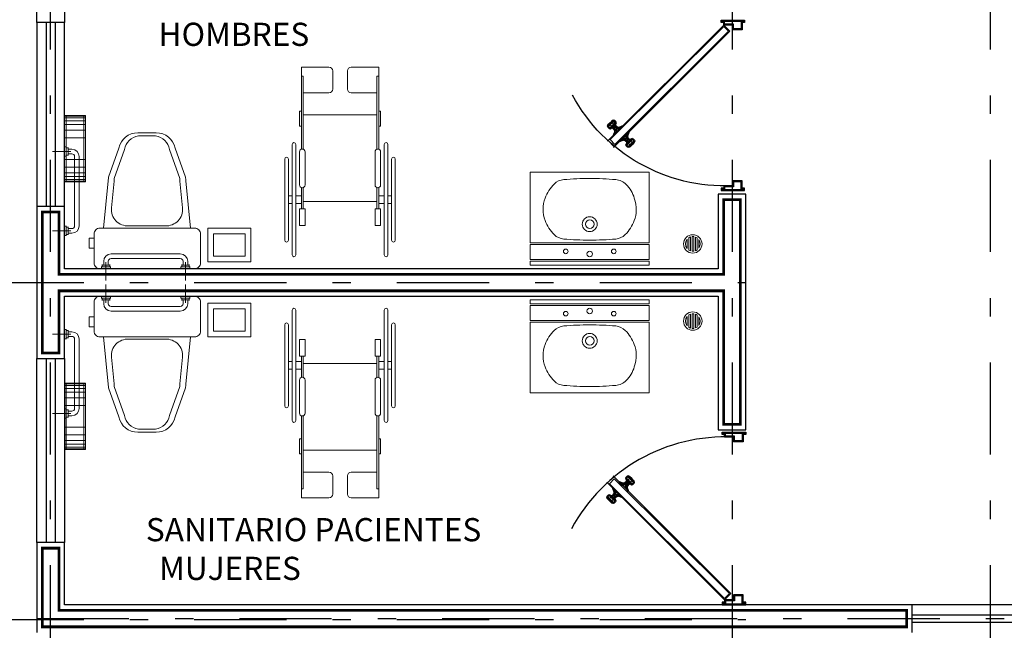
# Model space of a CAD drawing. Extents: x -71 to 222, y -457 to 82.
# Drawn here: x -23 to -18, y 56 to 59 of the extents above; entities that cross this region are included whole.
import ezdxf

# ---------------------------------------------------------------- set-up
doc = ezdxf.new("R2010")
doc.units = 0
doc.header["$MEASUREMENT"] = 0
doc.linetypes.add('DASHDOT', pattern=[1, 0.5, -0.25, 0, -0.25])
doc.linetypes.add('xref-N2-base-ejes$0$CENTER2', pattern=[1.125, 0.75, -0.125, 0.125, -0.125])
doc.layers.get('0').update_dxf_attribs({"linetype": 'CONTINUOUS'})
for name, color, linetype, lineweight in [('contorno', 3, 'CONTINUOUS', 9), ('MOB', 251, 'CONTINUOUS', 18), ('MOB-FIJO', 252, 'CONTINUOUS', 18)]:
    doc.layers.add(name, color=color, linetype=linetype, lineweight=lineweight)
for name, color, linetype in [('EJES', 30, 'CONTINUOUS'), ('MUROS', 7, 'CONTINUOUS'), ('MUROS BAJOS', 8, 'CONTINUOUS'), ('PUERTAS', 7, 'CONTINUOUS'), ('VENTANAS', 151, 'CONTINUOUS')]:
    doc.layers.add(name, color=color, linetype=linetype)
doc.styles.add('SANSSERIF', font='sas_____.pfb')

# ---------------------------------------------------------------- blocks, each defined once
blk = doc.blocks.new('Coladera planta')
for points in [[(-0.0323, -0.0236), (-0.0323, 0.0236, 0.326157)], [(-0.0233, -0.0325, 0.064149), (-0.0143, -0.0374), (-0.0143, 0.0374, 0.064149), (-0.0233, 0.0325)], [(-0.0053, -0.0396, 0.056441), (0.0037, -0.0398), (0.0037, 0.0398, 0.056441), (-0.0053, 0.0396)], [(0.0217, -0.0336, -0.062655), (0.0127, -0.0379), (0.0127, 0.0379, -0.062655), (0.0217, 0.0336)], [(0.0307, -0.0257), (0.0307, 0.0257, -0.362863)]]:
    blk.add_lwpolyline(points, format="xyb", close=True)
blk.add_circle((0, 0), 0.05)
blk = doc.blocks.new('WC planta 002')
at = {"lineweight": 9}
blk.add_lwpolyline([(-0.245, 0), (0.245, 0, -0.414214), (0.275, -0.03), (0.275, -0.18, -0.414214), (0.245, -0.21), (-0.245, -0.21, -0.414214), (-0.275, -0.18), (-0.275, -0.03, -0.414214)], format="xyb", close=True, dxfattribs=at)
blk.add_lwpolyline([(-0.2759, -0.1583), (-0.301, -0.1583), (-0.301, -0.1065), (-0.2759, -0.1065)], dxfattribs=at)
for points in [[(-0.2254, -0.21), (-0.2018, -0.4545, 0.04837), (-0.1997, -0.4737), (-0.1467, -0.6235, 0.354705), (-0.0488, -0.7029), (-0.0014, -0.7029)], [(0.001, -0.6875), (-0.046, -0.6875, -0.318482), (-0.1175, -0.6165), (-0.1705, -0.4665, -0.048806), (-0.1718, -0.4529), (-0.1852, -0.3145, -0.455846), (-0.0958, -0.2214), (-0.0014, -0.2214)], [(-0.0038, -0.6875), (0.0432, -0.6875, 0.318482), (0.1147, -0.6165), (0.1677, -0.4665, 0.048806), (0.169, -0.4529), (0.1824, -0.3145, 0.455846), (0.0931, -0.2214), (-0.0014, -0.2214)], [(0.2227, -0.21), (0.199, -0.4545, -0.04837), (0.1969, -0.4737), (0.1439, -0.6235, -0.354705), (0.0461, -0.7029), (-0.0014, -0.7029)]]:
    blk.add_lwpolyline(points, format="xyb", dxfattribs=at)
blk = doc.blocks.new('xref-N1-base-ejes$0$DESPSANIT-PL')
at = {"color": 8}
for p, q in [((-0.115, 0.1229), (0, 0.1229)), ((-0.115, 0.116), (0, 0.116)), ((-0.115, 0.1052), (0, 0.1052)), ((-0.115, 0.0907), (0, 0.0907)), ((-0.115, 0.0702), (0, 0.0702)), ((-0.115, 0.0409), (0, 0.0409)), ((-0.115, -0.0409), (0, -0.0409)), ((-0.115, -0.0702), (0, -0.0702)), ((-0.115, -0.0907), (0, -0.0907)), ((-0.115, -0.1052), (0, -0.1052)), ((-0.115, -0.116), (0, -0.116)), ((-0.115, -0.1229), (0, -0.1229))]:
    blk.add_line(p, q, dxfattribs=at)
for p, q in [((-0.105, 0.125), (-0.105, -0.125)), ((-0.01, 0.125), (-0.01, -0.125))]:
    blk.add_line(p, q)
blk.add_lwpolyline([(0, 0.125), (-0.115, 0.125), (-0.115, -0.125), (0, -0.125)], close=True)
blk = doc.blocks.new('xref-N2-base-ejes$0$barra_lado')
at = {"color": 8, "linetype": 'xref-N2-base-ejes$0$CENTER2', "ltscale": 0.1}
for p, q in [((0.0646, 0.4308), (-0.1146, 0.4308)), ((0.0646, 0), (-0.1146, 0))]:
    blk.add_line(p, q, dxfattribs=at)
at = {"ltscale": 0.1}
for p, q in [((-0.04, 0.4433), (-0.02, 0.4433)), ((-0.0227, 0.4508), (-0.0086, 0.4508)), ((-0.02, 0.4092), (-0.02, 0.4523)), ((-0.0108, 0.4558), (0.0007, 0.4558)), ((-0.01, 0.4051), (-0.01, 0.4567)), ((0, 0.4047), (0, 0.4566)), ((-0.08, 0.4033), (-0.08, 0.0275)), ((-0.055, 0.0275), (-0.055, 0.4033)), ((-0.04, 0.4183), (-0.02, 0.4183)), ((-0.0219, 0.4108), (-0.0086, 0.4108)), ((-0.0105, 0.4058), (0.0009, 0.4058)), ((-0.04, 0.0125), (-0.02, 0.0125)), ((-0.0219, 0.02), (-0.0086, 0.02)), ((-0.02, 0.0216), (-0.02, -0.0216)), ((-0.0105, 0.025), (0.0009, 0.025)), ((-0.01, 0.0256), (-0.01, -0.026)), ((0, 0.026), (0, -0.0258)), ((-0.04, -0.0125), (-0.02, -0.0125)), ((-0.0227, -0.02), (-0.0086, -0.02)), ((-0.0108, -0.025), (0.0007, -0.025))]:
    blk.add_line(p, q, dxfattribs=at)
for centre, radius, start, end in [((-0.04, 0.4033), 0.04, 90, 180), ((-0.04, 0.4033), 0.015, 90, 180), ((-0.04, 0.0275), 0.04, 180, 270), ((-0.04, 0.0275), 0.015, 180, 270)]:
    blk.add_arc(centre, radius, start, end, dxfattribs=at)
blk = doc.blocks.new('38100051')
for p, q in [((-0.01, 0.28), (-0.01, 0.26)), ((0.03, 0.28), (0.03, 0.26)), ((-0.01, 0.24), (-0.01, 0.21)), ((0.03, 0.24), (0.03, 0.21)), ((-0.04, 0.21), (0.0759, 0.21)), ((-0.04, 0.2), (0.0759, 0.2)), ((0, 0.2), (0, -0.2)), ((0.47, 0.2), (0.47, -0.2)), ((-0.04, -0.2), (0.0759, -0.2)), ((-0.04, -0.21), (0.0759, -0.21)), ((-0.01, -0.24), (-0.01, -0.21)), ((0.03, -0.24), (0.03, -0.21)), ((-0.01, -0.28), (-0.01, -0.26)), ((0.03, -0.28), (0.03, -0.26))]:
    blk.add_line(p, q)
for points in [[(0.23, 0.28, 1), (0.23, 0.3), (-0.21, 0.3, 1), (-0.21, 0.28)], [(-0.29, 0.24, -1), (-0.29, 0.26), (0.31, 0.26, -1), (0.31, 0.24)], [(0.09, 0.22, 1), (0.09, 0.19), (0.27, 0.19, 1), (0.27, 0.22)], [(0.09, -0.22, -1), (0.09, -0.19), (0.27, -0.19, -1), (0.27, -0.22)], [(0.31, -0.26, 1), (0.31, -0.24), (-0.29, -0.24, 1), (-0.29, -0.26)], [(0.23, -0.28, -1), (0.23, -0.3), (-0.21, -0.3, -1), (-0.21, -0.28)]]:
    blk.add_lwpolyline(points, format="xyb", close=True)
for points in [[(-0.04, 0.22), (-0.04, 0.19), (-0.13, 0.19), (-0.13, 0.22)], [(-0.04, -0.22), (-0.04, -0.19), (-0.13, -0.19), (-0.13, -0.22)]]:
    blk.add_lwpolyline(points, close=True)
for points in [[(0.41, 0.21), (0.41, 0.22), (0.49, 0.22), (0.49, 0.21)], [(0.68, 0.21), (0.68, 0.2), (0.2841, 0.2)], [(0.68, -0.21), (0.68, -0.2), (0.2841, -0.2)], [(0.41, -0.21), (0.41, -0.22), (0.49, -0.22), (0.49, -0.21)]]:
    blk.add_lwpolyline(points)
for points in [[(0.2841, 0.21), (0.73, 0.21), (0.73, 0.06, -0.414214), (0.71, 0.04), (0.61, 0.04, -0.414214), (0.59, 0.06), (0.59, 0.2)], [(0.2841, -0.21), (0.73, -0.21), (0.73, -0.06, 0.414214), (0.71, -0.04), (0.61, -0.04, 0.414214), (0.59, -0.06), (0.59, -0.2)]]:
    blk.add_lwpolyline(points, format="xyb")
blk = doc.blocks.new('Lavabo planta 014')
for p, q in [((-32, 0), (32, 0)), ((-32, -2), (-32, 0)), ((32, 0), (32, -2)), ((32, -2), (-32, -2)), ((-32, -3), (32, -3)), ((-32, -11), (-32, -3)), ((32, -3), (32, -11)), ((32, -11), (-32, -11)), ((-32, -12), (32, -12)), ((-32, -50), (-32, -12)), ((32, -12), (32, -50)), ((-32, -50), (32, -50))]:
    blk.add_line(p, q)
blk.add_lwpolyline([(14, -46, 0.176327), (19.6, -43.39, 0.12461), (24, -36, 0.072505), (24.97, -29.35, 0.089934), (24, -24, 0.107063), (19.09, -16.37, 0.176327), (14, -14, 0.02182), (0, -13.39, 0.02182), (-14, -14, 0.176327), (-19.09, -16.37, 0.107063), (-24, -24, 0.089934), (-25.09, -30, 0.089934), (-24, -36, 0.107063), (-19.09, -43.63, 0.176327), (-14, -46, 0.02182), (0, -46.61, 0.02182), (14, -46)], format="xyb")
for centre, radius in [((0, -5.94), 1.5), ((-12.94, -7.36), 1.25), ((12.94, -7.36), 1.25), ((0, -22), 4), ((0, -22), 2.3)]:
    blk.add_circle(centre, radius)
blk = doc.blocks.new('mi')
at = {"layer": 'PUERTAS'}
for p, q in [((0.0574, -0.0062), (0.0864, 0.0227)), ((0.0864, 0.0227), (0.6318, -0.5228)), ((0.6032, -0.5519), (0.0574, -0.0062)), ((0.5999, -0.5488), (0.6286, -0.5196))]:
    blk.add_line(p, q, dxfattribs=at)
for points in [[(0.0864, 0.0227), (0.0864, 0.0341), (0.0977, 0.0341), (0.0977, 0.0455), (-0.0114, 0.0455), (-0.0114, 0.0341), (0, 0.0341), (0, 0), (0.0455, 0), (0.0455, 0.0227)], [(0.0818, 0.0273), (0.0818, 0.0386), (0.0932, 0.0386), (0.0932, 0.0409), (-0.0068, 0.0409), (-0.0068, 0.0386), (0.0045, 0.0386), (0.0045, 0.0045), (0.0409, 0.0045), (0.0409, 0.0273)], [(0.0639, -0.0062), (0.0864, 0.0163), (0.6199, -0.5155), (0.5976, -0.5382)], [(0.0864, -0.7318), (0.0864, -0.7432), (0.0977, -0.7432), (0.0977, -0.7545), (-0.0114, -0.7545), (-0.0114, -0.7432), (0, -0.7432), (0, -0.7091), (0.0455, -0.7091), (0.0455, -0.7318)], [(0.0818, -0.7364), (0.0818, -0.7477), (0.0932, -0.7477), (0.0932, -0.75), (-0.0068, -0.75), (-0.0068, -0.7477), (0.0045, -0.7477), (0.0045, -0.7136), (0.0409, -0.7136), (0.0409, -0.7364)]]:
    blk.add_lwpolyline(points, close=True, dxfattribs=at)
blk.add_arc((0.082, 0.0787), 0.8113, 267.4154, 331.6162, dxfattribs=at)
for points in [[(0.5668, -0.4556, -0.017), (0.5658, -0.4567, -0.017), (0.5619, -0.4528), (0.5629, -0.4517)], [(0.5629, -0.4517), (0.5619, -0.4528), (0.5658, -0.4567, 0.017), (0.5668, -0.4556, 0.017)], [(0.5811, -0.4596, -0.0076), (0.5668, -0.4556, -0.017), (0.5629, -0.4517), (0.5793, -0.4578)], [(0.5668, -0.4556, 0.017), (0.5658, -0.4567, 0.017), (0.576, -0.4669, 0.0275), (0.577, -0.4659, 0.0275)], [(0.577, -0.4659, -0.0275), (0.576, -0.4669, -0.0275), (0.5658, -0.4567, -0.017), (0.5668, -0.4556, -0.017)], [(0.5856, -0.4642, -0.0124), (0.577, -0.4659, -0.0275), (0.5668, -0.4556, -0.017), (0.5811, -0.4596, -0.0076)], [(0.591, -0.4529, -0.0059), (0.5848, -0.4591, -0.0059), (0.5834, -0.4578), (0.5896, -0.4516)], [(0.5945, -0.4565, -0.0096), (0.5883, -0.4627, -0.0096), (0.5848, -0.4591, -0.0059), (0.591, -0.4529, -0.0059)], [(0.5906, -0.4526), (0.5896, -0.4516), (0.591, -0.4529, 0.0059), (0.5918, -0.4538, 0.0051)], [(0.5918, -0.4538, -0.0051), (0.591, -0.4529, -0.0059), (0.5896, -0.4516), (0.5906, -0.4526)], [(0.5927, -0.4505), (0.5906, -0.4526), (0.5918, -0.4538, 0.0051), (0.5939, -0.4517, 0.0051)], [(0.5939, -0.4517, -0.0051), (0.5918, -0.4538, -0.0051), (0.5906, -0.4526), (0.5927, -0.4505)], [(0.5949, -0.4342, -0.0136), (0.5935, -0.4389, -0.0119), (0.5907, -0.4362), (0.5918, -0.431)], [(0.5935, -0.4389, -0.0119), (0.5963, -0.4459, -0.0068), (0.5948, -0.4444), (0.5907, -0.4362)], [(0.5907, -0.4362), (0.5948, -0.4444), (0.5963, -0.4459, 0.0068), (0.5935, -0.4389, 0.0119)], [(0.5949, -0.4568, -0.0082), (0.5945, -0.4565, -0.0096), (0.591, -0.4529, -0.0059), (0.5918, -0.4538, -0.0051)], [(0.5918, -0.4538, 0.0051), (0.591, -0.4529, 0.0059), (0.5945, -0.4565, 0.0096), (0.5949, -0.4568, 0.0082)], [(0.6011, -0.428, -0.0136), (0.5949, -0.4342, -0.0136), (0.5918, -0.431), (0.598, -0.4248)], [(0.5969, -0.4548, -0.0082), (0.5949, -0.4568, -0.0082), (0.5918, -0.4538, -0.0051), (0.5939, -0.4517, -0.0051)], [(0.5939, -0.4517, 0.0051), (0.5918, -0.4538, 0.0051), (0.5949, -0.4568, 0.0082), (0.5969, -0.4548, 0.0082)], [(0.5948, -0.4444), (0.5927, -0.4505), (0.5939, -0.4517, 0.0051), (0.5963, -0.4459, 0.0068)], [(0.5963, -0.4459, -0.0068), (0.5939, -0.4517, -0.0051), (0.5927, -0.4505), (0.5948, -0.4444)], [(0.6031, -0.4423, -0.022), (0.6006, -0.446, -0.0192), (0.5935, -0.4389, -0.0119), (0.5949, -0.4342, -0.0136)], [(0.6006, -0.446, -0.0192), (0.6004, -0.45, -0.011), (0.5963, -0.4459, -0.0068), (0.5935, -0.4389, -0.0119)], [(0.5935, -0.4389, 0.0119), (0.5963, -0.4459, 0.0068), (0.6004, -0.45, 0.011), (0.6006, -0.446, 0.0192)], [(0.6004, -0.45, -0.011), (0.5969, -0.4548, -0.0082), (0.5939, -0.4517, -0.0051), (0.5963, -0.4459, -0.0068)], [(0.5963, -0.4459, 0.0068), (0.5939, -0.4517, 0.0051), (0.5969, -0.4548, 0.0082), (0.6004, -0.45, 0.011)], [(0.6093, -0.4361, -0.022), (0.6031, -0.4423, -0.022), (0.5949, -0.4342, -0.0136), (0.6011, -0.428, -0.0136)], [(0.6011, -0.428, 0.0136), (0.5949, -0.4342, 0.0136), (0.6031, -0.4423, 0.022), (0.6093, -0.4361, 0.022)], [(0.6007, -0.4586, -0.0082), (0.5986, -0.4606, -0.0082), (0.5949, -0.4568, -0.0082), (0.5969, -0.4548, -0.0082)], [(0.5969, -0.4548, 0.0082), (0.5949, -0.4568, 0.0082), (0.5986, -0.4606, 0.0082), (0.6007, -0.4586, 0.0082)], [(0.6055, -0.4551, -0.011), (0.6007, -0.4586, -0.0082), (0.5969, -0.4548, -0.0082), (0.6004, -0.45, -0.011)], [(0.6004, -0.45, 0.011), (0.5969, -0.4548, 0.0082), (0.6007, -0.4586, 0.0082), (0.6055, -0.4551, 0.011)], [(0.6059, -0.4265, -0.0119), (0.6011, -0.428, -0.0136), (0.598, -0.4248), (0.6031, -0.4238)], [(0.6094, -0.4549, -0.0192), (0.6055, -0.4551, -0.011), (0.6004, -0.45, -0.011), (0.6006, -0.446, -0.0192)], [(0.6132, -0.4524, -0.022), (0.6094, -0.4549, -0.0192), (0.6006, -0.446, -0.0192), (0.6031, -0.4423, -0.022)], [(0.6096, -0.4591, -0.0068), (0.6038, -0.4616, -0.0051), (0.6007, -0.4586, -0.0082), (0.6055, -0.4551, -0.011)], [(0.613, -0.4337, -0.0192), (0.6093, -0.4361, -0.022), (0.6011, -0.428, -0.0136), (0.6059, -0.4265, -0.0119)], [(0.6059, -0.4265, 0.0119), (0.6011, -0.428, 0.0136), (0.6093, -0.4361, 0.022), (0.613, -0.4337, 0.0192)], [(0.6112, -0.4277, -0.0085), (0.6059, -0.4265, -0.0119), (0.6031, -0.4238), (0.6093, -0.4258)], [(0.6194, -0.4462, -0.022), (0.6132, -0.4524, -0.022), (0.6031, -0.4423, -0.022), (0.6093, -0.4361, -0.022)], [(0.6093, -0.4361, 0.022), (0.6031, -0.4423, 0.022), (0.6132, -0.4524, 0.022), (0.6194, -0.4462, 0.022)], [(0.6166, -0.462, -0.0119), (0.6096, -0.4591, -0.0068), (0.6055, -0.4551, -0.011), (0.6094, -0.4549, -0.0192)], [(0.6163, -0.4328, -0.0137), (0.613, -0.4337, -0.0192), (0.6059, -0.4265, -0.0119), (0.6112, -0.4277, -0.0085)], [(0.6218, -0.4425, -0.0192), (0.6194, -0.4462, -0.022), (0.6093, -0.4361, -0.022), (0.613, -0.4337, -0.0192)], [(0.6275, -0.4544, -0.0136), (0.6213, -0.4606, -0.0136), (0.6132, -0.4524, -0.022), (0.6194, -0.4462, -0.022)], [(0.6195, -0.436), (0.6226, -0.4392, -0.0137), (0.6163, -0.4328, -0.0137), (0.6195, -0.436)], [(0.629, -0.4496, -0.0119), (0.6275, -0.4544, -0.0136), (0.6194, -0.4462, -0.022), (0.6218, -0.4425, -0.0192)], [(0.6195, -0.436), (0.6277, -0.4443, -0.0085), (0.6226, -0.4392, -0.0137), (0.6195, -0.436)], [(0.6195, -0.436), (0.6297, -0.4462), (0.6277, -0.4443, -0.0085), (0.6195, -0.436)], [(0.6195, -0.436), (0.6226, -0.4392, 0.0137), (0.6277, -0.4443, 0.0085), (0.6195, -0.436)], [(0.6306, -0.4575), (0.6244, -0.4637), (0.6213, -0.4606, -0.0136), (0.6275, -0.4544, -0.0136)], [(0.6277, -0.4443, -0.0085), (0.629, -0.4496, -0.0119), (0.6218, -0.4425, -0.0192), (0.6226, -0.4392, -0.0137)], [(0.6226, -0.4392, 0.0137), (0.6218, -0.4425, 0.0192), (0.629, -0.4496, 0.0119), (0.6277, -0.4443, 0.0085)], [(0.6317, -0.4524), (0.6306, -0.4575), (0.6275, -0.4544, -0.0136), (0.629, -0.4496, -0.0119)], [(0.6297, -0.4462), (0.6317, -0.4524), (0.629, -0.4496, -0.0119), (0.6277, -0.4443, -0.0085)], [(0.6277, -0.4443, 0.0085), (0.629, -0.4496, 0.0119), (0.6317, -0.4524), (0.6297, -0.4462)], [(0.5319, -0.4827, 1.6194), (0.5329, -0.4817, 1.6194), (0.5368, -0.4856, 1.6364), (0.5358, -0.4866, 1.6364)], [(0.5358, -0.4866, 1.6024), (0.5368, -0.4856, 1.6024), (0.5329, -0.4817, 1.6194), (0.5319, -0.4827, 1.6194)], [(0.5397, -0.5009, 1.6118), (0.5358, -0.4866, 1.6024), (0.5319, -0.4827, 1.6194), (0.538, -0.4991, 1.6194)], [(0.546, -0.4968, 1.592), (0.547, -0.4958, 1.592), (0.5368, -0.4856, 1.6024), (0.5358, -0.4866, 1.6024)], [(0.5358, -0.4866, 1.6364), (0.5368, -0.4856, 1.6364), (0.547, -0.4958, 1.6469), (0.546, -0.4968, 1.6469)], [(0.5443, -0.5055, 1.6071), (0.546, -0.4968, 1.592), (0.5358, -0.4866, 1.6024), (0.5397, -0.5009, 1.6118)], [(0.5385, -0.5038, 1.6126), (0.5397, -0.5009, 1.6118), (0.538, -0.4991, 1.6194), (0.5369, -0.5022, 1.6194)], [(0.5369, -0.5022, 1.6194), (0.538, -0.4991, 1.6194), (0.5397, -0.5009, 1.627), (0.5385, -0.5038, 1.6262)], [(0.5385, -0.5038, 1.6262), (0.5397, -0.5009, 1.627), (0.5443, -0.5055, 1.6318), (0.5426, -0.5079, 1.6304)], [(0.5426, -0.5079, 1.6084), (0.5443, -0.5055, 1.6071), (0.5397, -0.5009, 1.6118), (0.5385, -0.5038, 1.6126)], [(0.55, -0.5112, 1.6071), (0.5586, -0.5095, 1.592), (0.546, -0.4968, 1.592), (0.5443, -0.5055, 1.6071)], [(0.5586, -0.5095, 1.592), (0.5597, -0.5084, 1.592), (0.547, -0.4958, 1.592), (0.546, -0.4968, 1.592)], [(0.546, -0.4968, 1.6469), (0.547, -0.4958, 1.6469), (0.5597, -0.5084, 1.6469), (0.5586, -0.5095, 1.6469)], [(0.5896, -0.4785, -0.0275), (0.5886, -0.4795, -0.0275), (0.576, -0.4669, -0.0275), (0.577, -0.4659, -0.0275)], [(0.577, -0.4659, 0.0275), (0.576, -0.4669, 0.0275), (0.5886, -0.4795, 0.0275), (0.5896, -0.4785, 0.0275)], [(0.5913, -0.4698, -0.0124), (0.5896, -0.4785, -0.0275), (0.577, -0.4659, -0.0275), (0.5856, -0.4642, -0.0124)], [(0.5824, -0.4568), (0.5793, -0.4578), (0.5811, -0.4596, 0.0076), (0.5839, -0.4583, 0.0068)], [(0.5839, -0.4583, -0.0068), (0.5811, -0.4596, -0.0076), (0.5793, -0.4578), (0.5824, -0.4568)], [(0.588, -0.4624, -0.011), (0.5856, -0.4642, -0.0124), (0.5811, -0.4596, -0.0076), (0.5839, -0.4583, -0.0068)], [(0.5839, -0.4583, 0.0068), (0.5811, -0.4596, 0.0076), (0.5856, -0.4642, 0.0124), (0.588, -0.4624, 0.011)], [(0.5834, -0.4578), (0.5824, -0.4568), (0.5839, -0.4583, 0.0068), (0.5848, -0.4591, 0.0059)], [(0.5848, -0.4591, -0.0059), (0.5839, -0.4583, -0.0068), (0.5824, -0.4568), (0.5834, -0.4578)], [(0.5883, -0.4627, -0.0096), (0.588, -0.4624, -0.011), (0.5839, -0.4583, -0.0068), (0.5848, -0.4591, -0.0059)], [(0.5848, -0.4591, 0.0059), (0.5839, -0.4583, 0.0068), (0.588, -0.4624, 0.011), (0.5883, -0.4627, 0.0096)], [(0.5931, -0.4674, -0.011), (0.5913, -0.4698, -0.0124), (0.5856, -0.4642, -0.0124), (0.588, -0.4624, -0.011)], [(0.5928, -0.4671, -0.0096), (0.5931, -0.4674, -0.011), (0.588, -0.4624, -0.011), (0.5883, -0.4627, -0.0096)], [(0.5883, -0.4627, 0.0096), (0.588, -0.4624, 0.011), (0.5931, -0.4674, 0.011), (0.5928, -0.4671, 0.0096)], [(0.5896, -0.4785, 0.0275), (0.5886, -0.4795, 0.0275), (0.5988, -0.4897, 0.017), (0.5998, -0.4887, 0.017)], [(0.5998, -0.4887, -0.017), (0.5988, -0.4897, -0.017), (0.5886, -0.4795, -0.0275), (0.5896, -0.4785, -0.0275)], [(0.5972, -0.4715, -0.0068), (0.5959, -0.4744, -0.0076), (0.5913, -0.4698, -0.0124), (0.5931, -0.4674, -0.011)], [(0.5931, -0.4674, 0.011), (0.5913, -0.4698, 0.0124), (0.5959, -0.4744, 0.0076), (0.5972, -0.4715, 0.0068)], [(0.6025, -0.4645, -0.0059), (0.5963, -0.4707, -0.0059), (0.5928, -0.4671, -0.0096), (0.599, -0.4609, -0.0096)], [(0.5963, -0.4707, -0.0059), (0.5972, -0.4715, -0.0068), (0.5931, -0.4674, -0.011), (0.5928, -0.4671, -0.0096)], [(0.5928, -0.4671, 0.0096), (0.5931, -0.4674, 0.011), (0.5972, -0.4715, 0.0068), (0.5963, -0.4707, 0.0059)], [(0.5986, -0.4606, -0.0082), (0.599, -0.4609, -0.0096), (0.5945, -0.4565, -0.0096), (0.5949, -0.4568, -0.0082)], [(0.5949, -0.4568, 0.0082), (0.5945, -0.4565, 0.0096), (0.599, -0.4609, 0.0096), (0.5986, -0.4606, 0.0082)], [(0.5972, -0.4715, 0.0068), (0.5959, -0.4744, 0.0076), (0.5977, -0.4762), (0.5987, -0.4731)], [(0.5987, -0.4731), (0.5977, -0.4762), (0.5959, -0.4744, -0.0076), (0.5972, -0.4715, -0.0068)], [(0.5977, -0.4762), (0.6037, -0.4926), (0.5998, -0.4887, -0.017), (0.5959, -0.4744, -0.0076)], [(0.6039, -0.4659), (0.5977, -0.4721), (0.5963, -0.4707, -0.0059), (0.6025, -0.4645, -0.0059)], [(0.5963, -0.4707, 0.0059), (0.5972, -0.4715, 0.0068), (0.5987, -0.4731), (0.5977, -0.4721)], [(0.5977, -0.4721), (0.5987, -0.4731), (0.5972, -0.4715, -0.0068), (0.5963, -0.4707, -0.0059)], [(0.6038, -0.4616, -0.0051), (0.6017, -0.4637, -0.0051), (0.5986, -0.4606, -0.0082), (0.6007, -0.4586, -0.0082)], [(0.6007, -0.4586, 0.0082), (0.5986, -0.4606, 0.0082), (0.6017, -0.4637, 0.0051), (0.6038, -0.4616, 0.0051)], [(0.6017, -0.4637, -0.0051), (0.6025, -0.4645, -0.0059), (0.599, -0.4609, -0.0096), (0.5986, -0.4606, -0.0082)], [(0.5986, -0.4606, 0.0082), (0.599, -0.4609, 0.0096), (0.6025, -0.4645, 0.0059), (0.6017, -0.4637, 0.0051)], [(0.6037, -0.4926), (0.6027, -0.4936), (0.5988, -0.4897, -0.017), (0.5998, -0.4887, -0.017)], [(0.5998, -0.4887, 0.017), (0.5988, -0.4897, 0.017), (0.6027, -0.4936), (0.6037, -0.4926)], [(0.6038, -0.4616, 0.0051), (0.6017, -0.4637, 0.0051), (0.6029, -0.4649), (0.6049, -0.4628)], [(0.6049, -0.4628), (0.6029, -0.4649), (0.6017, -0.4637, -0.0051), (0.6038, -0.4616, -0.0051)], [(0.6017, -0.4637, 0.0051), (0.6025, -0.4645, 0.0059), (0.6039, -0.4659), (0.6029, -0.4649)], [(0.6029, -0.4649), (0.6039, -0.4659), (0.6025, -0.4645, -0.0059), (0.6017, -0.4637, -0.0051)], [(0.6111, -0.4607), (0.6049, -0.4628), (0.6038, -0.4616, -0.0051), (0.6096, -0.4591, -0.0068)], [(0.6193, -0.4647), (0.6111, -0.4607), (0.6096, -0.4591, -0.0068), (0.6166, -0.462, -0.0119)], [(0.6244, -0.4637), (0.6193, -0.4647), (0.6166, -0.462, -0.0119), (0.6213, -0.4606, -0.0136)], [(0.5067, -0.5257, 1.6075), (0.5081, -0.5209, 1.6058), (0.505, -0.5178, 1.6194), (0.5039, -0.523, 1.6194)], [(0.5079, -0.5311, 1.6109), (0.5067, -0.5257, 1.6075), (0.5039, -0.523, 1.6194), (0.506, -0.5291, 1.6194)], [(0.5081, -0.5209, 1.6058), (0.5143, -0.5147, 1.6058), (0.5112, -0.5116, 1.6194), (0.505, -0.5178, 1.6194)], [(0.5138, -0.5328, 1.6002), (0.5163, -0.5291, 1.5975), (0.5081, -0.5209, 1.6058), (0.5067, -0.5257, 1.6075)], [(0.5067, -0.5257, 1.6313), (0.5081, -0.5209, 1.633), (0.5163, -0.5291, 1.6414), (0.5138, -0.5328, 1.6386)], [(0.513, -0.5362, 1.6057), (0.5138, -0.5328, 1.6002), (0.5067, -0.5257, 1.6075), (0.5079, -0.5311, 1.6109)], [(0.5163, -0.5291, 1.5975), (0.5225, -0.5229, 1.5975), (0.5143, -0.5147, 1.6058), (0.5081, -0.5209, 1.6058)], [(0.5081, -0.5209, 1.633), (0.5143, -0.5147, 1.633), (0.5225, -0.5229, 1.6414), (0.5163, -0.5291, 1.6414)], [(0.5143, -0.5147, 1.6058), (0.5191, -0.5133, 1.6075), (0.5163, -0.5106, 1.6194), (0.5112, -0.5116, 1.6194)], [(0.5162, -0.5393, 1.6194), (0.5193, -0.5425, 1.6057), (0.513, -0.5362, 1.6057), (0.5162, -0.5393, 1.6194)], [(0.5226, -0.5417, 1.6002), (0.5264, -0.5392, 1.5975), (0.5163, -0.5291, 1.5975), (0.5138, -0.5328, 1.6002)], [(0.5225, -0.5229, 1.5975), (0.5262, -0.5204, 1.6002), (0.5191, -0.5133, 1.6075), (0.5143, -0.5147, 1.6058)], [(0.5162, -0.5393, 1.6194), (0.5193, -0.5425, 1.6331), (0.5244, -0.5476, 1.6279), (0.5162, -0.5393, 1.6194)], [(0.5162, -0.5393, 1.6194), (0.5264, -0.5495, 1.6194), (0.5244, -0.5476, 1.6109), (0.5162, -0.5393, 1.6194)], [(0.5162, -0.5393, 1.6194), (0.5244, -0.5476, 1.6109), (0.5193, -0.5425, 1.6057), (0.5162, -0.5393, 1.6194)], [(0.5163, -0.5106, 1.6194), (0.5245, -0.5146, 1.6194), (0.5261, -0.5162, 1.6262), (0.5191, -0.5133, 1.6313)], [(0.5191, -0.5133, 1.6075), (0.5261, -0.5162, 1.6126), (0.5245, -0.5146, 1.6194), (0.5163, -0.5106, 1.6194)], [(0.5264, -0.5392, 1.5975), (0.5326, -0.533, 1.5975), (0.5225, -0.5229, 1.5975), (0.5163, -0.5291, 1.5975)], [(0.5163, -0.5291, 1.6414), (0.5225, -0.5229, 1.6414), (0.5326, -0.533, 1.6414), (0.5264, -0.5392, 1.6414)], [(0.5191, -0.5133, 1.6313), (0.5261, -0.5162, 1.6262), (0.5302, -0.5203, 1.6304), (0.5262, -0.5204, 1.6386)], [(0.5262, -0.5204, 1.6002), (0.5302, -0.5203, 1.6084), (0.5261, -0.5162, 1.6126), (0.5191, -0.5133, 1.6075)], [(0.5244, -0.5476, 1.6109), (0.5298, -0.5488, 1.6075), (0.5226, -0.5417, 1.6002), (0.5193, -0.5425, 1.6057)], [(0.5193, -0.5425, 1.6331), (0.5226, -0.5417, 1.6386), (0.5298, -0.5488, 1.6313), (0.5244, -0.5476, 1.6279)], [(0.5326, -0.533, 1.5975), (0.535, -0.5293, 1.6002), (0.5262, -0.5204, 1.6002), (0.5225, -0.5229, 1.5975)], [(0.5298, -0.5488, 1.6075), (0.5345, -0.5474, 1.6058), (0.5264, -0.5392, 1.5975), (0.5226, -0.5417, 1.6002)], [(0.5261, -0.5162, 1.6126), (0.5319, -0.5137, 1.6143), (0.5307, -0.5125, 1.6194), (0.5245, -0.5146, 1.6194)], [(0.5245, -0.5146, 1.6194), (0.5307, -0.5125, 1.6194), (0.5319, -0.5137, 1.6245), (0.5261, -0.5162, 1.6262)], [(0.5261, -0.5162, 1.6262), (0.5319, -0.5137, 1.6245), (0.5349, -0.5168, 1.6276), (0.5302, -0.5203, 1.6304)], [(0.5302, -0.5203, 1.6084), (0.5349, -0.5168, 1.6112), (0.5319, -0.5137, 1.6143), (0.5261, -0.5162, 1.6126)], [(0.535, -0.5293, 1.6002), (0.5352, -0.5253, 1.6084), (0.5302, -0.5203, 1.6084), (0.5262, -0.5204, 1.6002)], [(0.5345, -0.5474, 1.6058), (0.5407, -0.5412, 1.6058), (0.5326, -0.533, 1.5975), (0.5264, -0.5392, 1.5975)], [(0.5352, -0.5253, 1.6084), (0.5387, -0.5205, 1.6112), (0.5349, -0.5168, 1.6112), (0.5302, -0.5203, 1.6084)], [(0.5302, -0.5203, 1.6304), (0.5349, -0.5168, 1.6276), (0.5387, -0.5205, 1.6276), (0.5352, -0.5253, 1.6304)], [(0.5319, -0.5137, 1.6143), (0.5339, -0.5116, 1.6143), (0.5328, -0.5105, 1.6194), (0.5307, -0.5125, 1.6194)], [(0.5307, -0.5125, 1.6194), (0.5328, -0.5105, 1.6194), (0.5339, -0.5116, 1.6245), (0.5319, -0.5137, 1.6245)], [(0.5331, -0.5108, 1.6135), (0.5393, -0.5046, 1.6135), (0.5379, -0.5032, 1.6194), (0.5317, -0.5094, 1.6194)], [(0.5339, -0.5116, 1.6143), (0.5331, -0.5108, 1.6135), (0.5317, -0.5094, 1.6194), (0.5328, -0.5105, 1.6194)], [(0.5328, -0.5105, 1.6194), (0.5317, -0.5094, 1.6194), (0.5331, -0.5108, 1.6254), (0.5339, -0.5116, 1.6245)], [(0.5319, -0.5137, 1.6245), (0.5339, -0.5116, 1.6245), (0.537, -0.5147, 1.6276), (0.5349, -0.5168, 1.6276)], [(0.5349, -0.5168, 1.6112), (0.537, -0.5147, 1.6112), (0.5339, -0.5116, 1.6143), (0.5319, -0.5137, 1.6143)], [(0.5367, -0.5144, 1.6098), (0.5429, -0.5082, 1.6098), (0.5393, -0.5046, 1.6135), (0.5331, -0.5108, 1.6135)], [(0.5339, -0.5116, 1.6245), (0.5331, -0.5108, 1.6254), (0.5367, -0.5144, 1.629), (0.537, -0.5147, 1.6276)], [(0.537, -0.5147, 1.6112), (0.5367, -0.5144, 1.6098), (0.5331, -0.5108, 1.6135), (0.5339, -0.5116, 1.6143)], [(0.5377, -0.5505, 1.6194), (0.5439, -0.5443, 1.6194), (0.5407, -0.5412, 1.6058), (0.5345, -0.5474, 1.6058)], [(0.5387, -0.5205, 1.6112), (0.5408, -0.5185, 1.6112), (0.537, -0.5147, 1.6112), (0.5349, -0.5168, 1.6112)], [(0.5349, -0.5168, 1.6276), (0.537, -0.5147, 1.6276), (0.5408, -0.5185, 1.6276), (0.5387, -0.5205, 1.6276)], [(0.5422, -0.5364, 1.6075), (0.5393, -0.5294, 1.6126), (0.5352, -0.5253, 1.6084), (0.535, -0.5293, 1.6002)], [(0.5393, -0.5294, 1.6126), (0.5418, -0.5236, 1.6143), (0.5387, -0.5205, 1.6112), (0.5352, -0.5253, 1.6084)], [(0.5408, -0.5185, 1.6112), (0.5411, -0.5188, 1.6098), (0.5367, -0.5144, 1.6098), (0.537, -0.5147, 1.6112)], [(0.537, -0.5147, 1.6276), (0.5367, -0.5144, 1.629), (0.5411, -0.5188, 1.629), (0.5408, -0.5185, 1.6276)], [(0.5393, -0.5046, 1.6135), (0.5385, -0.5038, 1.6126), (0.5369, -0.5022, 1.6194), (0.5379, -0.5032, 1.6194)], [(0.5379, -0.5032, 1.6194), (0.5369, -0.5022, 1.6194), (0.5385, -0.5038, 1.6262), (0.5393, -0.5046, 1.6254)], [(0.5393, -0.5046, 1.6254), (0.5385, -0.5038, 1.6262), (0.5426, -0.5079, 1.6304), (0.5429, -0.5082, 1.629)], [(0.5429, -0.5082, 1.6098), (0.5426, -0.5079, 1.6084), (0.5385, -0.5038, 1.6126), (0.5393, -0.5046, 1.6135)], [(0.5387, -0.5205, 1.6276), (0.5408, -0.5185, 1.6276), (0.5438, -0.5215, 1.6245), (0.5418, -0.5236, 1.6245)], [(0.5418, -0.5236, 1.6143), (0.5438, -0.5215, 1.6143), (0.5408, -0.5185, 1.6112), (0.5387, -0.5205, 1.6112)], [(0.5409, -0.5309, 1.6194), (0.5429, -0.5248, 1.6194), (0.5418, -0.5236, 1.6143), (0.5393, -0.5294, 1.6126)], [(0.5449, -0.5391, 1.6194), (0.5409, -0.5309, 1.6194), (0.5393, -0.5294, 1.6126), (0.5422, -0.5364, 1.6075)], [(0.5439, -0.5443, 1.6194), (0.5449, -0.5391, 1.6194), (0.5422, -0.5364, 1.6075), (0.5407, -0.5412, 1.6058)], [(0.5408, -0.5185, 1.6276), (0.5411, -0.5188, 1.629), (0.5447, -0.5224, 1.6254), (0.5438, -0.5215, 1.6245)], [(0.5438, -0.5215, 1.6143), (0.5447, -0.5224, 1.6135), (0.5411, -0.5188, 1.6098), (0.5408, -0.5185, 1.6112)], [(0.5447, -0.5224, 1.6135), (0.5509, -0.5162, 1.6135), (0.5473, -0.5126, 1.6098), (0.5411, -0.5188, 1.6098)], [(0.5429, -0.5248, 1.6194), (0.545, -0.5227, 1.6194), (0.5438, -0.5215, 1.6143), (0.5418, -0.5236, 1.6143)], [(0.5418, -0.5236, 1.6245), (0.5438, -0.5215, 1.6245), (0.545, -0.5227, 1.6194), (0.5429, -0.5248, 1.6194)], [(0.5476, -0.5129, 1.6084), (0.55, -0.5112, 1.6071), (0.5443, -0.5055, 1.6071), (0.5426, -0.5079, 1.6084)], [(0.5473, -0.5126, 1.6098), (0.5476, -0.5129, 1.6084), (0.5426, -0.5079, 1.6084), (0.5429, -0.5082, 1.6098)], [(0.5429, -0.5082, 1.629), (0.5426, -0.5079, 1.6304), (0.5476, -0.5129, 1.6304), (0.5473, -0.5126, 1.629)], [(0.545, -0.5227, 1.6194), (0.546, -0.5237, 1.6194), (0.5447, -0.5224, 1.6135), (0.5438, -0.5215, 1.6143)], [(0.5438, -0.5215, 1.6245), (0.5447, -0.5224, 1.6254), (0.546, -0.5237, 1.6194), (0.545, -0.5227, 1.6194)], [(0.546, -0.5237, 1.6194), (0.5522, -0.5175, 1.6194), (0.5509, -0.5162, 1.6135), (0.5447, -0.5224, 1.6135)], [(0.5473, -0.5126, 1.629), (0.5476, -0.5129, 1.6304), (0.5517, -0.517, 1.6262), (0.5509, -0.5162, 1.6254)], [(0.5509, -0.5162, 1.6135), (0.5517, -0.517, 1.6126), (0.5476, -0.5129, 1.6084), (0.5473, -0.5126, 1.6098)], [(0.5476, -0.5129, 1.6304), (0.55, -0.5112, 1.6318), (0.5546, -0.5157, 1.627), (0.5517, -0.517, 1.6262)], [(0.5517, -0.517, 1.6126), (0.5546, -0.5157, 1.6118), (0.55, -0.5112, 1.6071), (0.5476, -0.5129, 1.6084)], [(0.5522, -0.5175, 1.6194), (0.5533, -0.5185, 1.6194), (0.5517, -0.517, 1.6126), (0.5509, -0.5162, 1.6135)], [(0.5509, -0.5162, 1.6254), (0.5517, -0.517, 1.6262), (0.5533, -0.5185, 1.6194), (0.5522, -0.5175, 1.6194)], [(0.5533, -0.5185, 1.6194), (0.5563, -0.5175, 1.6194), (0.5546, -0.5157, 1.6118), (0.5517, -0.517, 1.6126)], [(0.5517, -0.517, 1.6262), (0.5546, -0.5157, 1.627), (0.5563, -0.5175, 1.6194), (0.5533, -0.5185, 1.6194)], [(0.5563, -0.5175, 1.6194), (0.5727, -0.5236, 1.6194), (0.5688, -0.5197, 1.6024), (0.5546, -0.5157, 1.6118)], [(0.5688, -0.5197, 1.6024), (0.5699, -0.5186, 1.6024), (0.5597, -0.5084, 1.592), (0.5586, -0.5095, 1.592)], [(0.5586, -0.5095, 1.6469), (0.5597, -0.5084, 1.6469), (0.5699, -0.5186, 1.6364), (0.5688, -0.5197, 1.6364)], [(0.5688, -0.5197, 1.6364), (0.5699, -0.5186, 1.6364), (0.5738, -0.5225, 1.6194), (0.5727, -0.5236, 1.6194)], [(0.5727, -0.5236, 1.6194), (0.5738, -0.5225, 1.6194), (0.5699, -0.5186, 1.6024), (0.5688, -0.5197, 1.6024)], [(0.5244, -0.5476, 1.6279), (0.5298, -0.5488, 1.6313), (0.5325, -0.5515, 1.6194), (0.5264, -0.5495, 1.6194)], [(0.5264, -0.5495, 1.6194), (0.5325, -0.5515, 1.6194), (0.5298, -0.5488, 1.6075), (0.5244, -0.5476, 1.6109)], [(0.5325, -0.5515, 1.6194), (0.5377, -0.5505, 1.6194), (0.5345, -0.5474, 1.6058), (0.5298, -0.5488, 1.6075)]]:
    blk.add_3dface(points, dxfattribs=at)

msp = doc.modelspace()

# ---------------------------------------------------------------- linework, layer by layer
at = {"layer": 'EJES', "linetype": 'DASHDOT'}
for p, q in [((-23.2815, 49.8723), (-23.2815, 79.4946)), ((-19.5815, 49.8723), (-19.5815, 78.8319)), ((-18.1815, 49.8723), (-18.1815, 65.2566)), ((-25.8021, 57.4066), (-19.5094, 57.4066)), ((-25.8021, 55.5766), (-19.5094, 55.5766)), ((-23.3565, 55.5816), (-4.8538, 55.5816))]:
    msp.add_line(p, q, dxfattribs=at)
at = {"layer": 'MOB', "lineweight": 9}
for points in [[(-22.196, 57.7016), (-22.196, 57.5197), (-22.4284, 57.5197), (-22.4284, 57.7016)], [(-22.226, 57.6716), (-22.226, 57.5497), (-22.3984, 57.5497), (-22.3984, 57.6716)], [(-22.196, 57.1116), (-22.196, 57.2935), (-22.4284, 57.2935), (-22.4284, 57.1116)], [(-22.226, 57.1416), (-22.226, 57.2635), (-22.3984, 57.2635), (-22.3984, 57.1416)]]:
    msp.add_lwpolyline(points, close=True, dxfattribs=at)
at = {"layer": 'MUROS', "linetype": 'Continuous'}
for p, q in [((-23.3565, 58.8191), (-23.3565, 70.1566)), ((-23.2065, 59.1566), (-23.2065, 58.8191)), ((-23.3565, 58.8191), (-23.3565, 57.8191)), ((-23.2065, 58.8191), (-23.3565, 58.8191)), ((-23.2065, 57.8191), (-23.2065, 58.8191)), ((-23.3565, 55.9941), (-23.3565, 56.9941)), ((-23.2065, 56.9941), (-23.2065, 55.9941)), ((-23.2065, 55.9941), (-23.3565, 55.9941)), ((-23.3565, 55.9941), (-23.3565, 55.5066)), ((-23.2065, 55.6566), (-23.2065, 55.9941)), ((-18.6065, 55.6566), (-23.2065, 55.6566)), ((-18.6065, 55.5066), (-18.6065, 55.6566))]:
    msp.add_line(p, q, dxfattribs=at)
msp.add_lwpolyline([(-23.2065, 57.4816), (-23.2065, 57.8191), (-23.3565, 57.8191), (-23.3565, 56.9941), (-23.2065, 56.9941), (-23.2065, 57.3316), (-19.6594, 57.3316), (-19.6594, 56.6066), (-19.5094, 56.6066), (-19.5094, 57.8866), (-19.6594, 57.8866), (-19.6594, 57.4816), (-23.2065, 57.4816)], dxfattribs=at)
at = {"layer": 'MUROS', "linetype": 'Continuous', "const_width": 0.015}
for points in [[(-23.2365, 57.4516), (-23.2365, 57.7891), (-23.3265, 57.7891), (-23.3265, 57.0241), (-23.2365, 57.0241), (-23.2365, 57.3616), (-19.6294, 57.3616), (-19.6294, 56.6366), (-19.5394, 56.6366), (-19.5394, 57.8566), (-19.6294, 57.8566), (-19.6294, 57.4516)], [(-23.3265, 55.5366), (-18.6365, 55.5366), (-18.6365, 55.6266), (-23.2365, 55.6266), (-23.2365, 55.9641), (-23.3265, 55.9641)]]:
    msp.add_lwpolyline(points, close=True, dxfattribs=at)
at = {"layer": 'MUROS BAJOS', "linetype": 'Continuous'}
msp.add_line((-16.9565, 55.6566), (-18.6065, 55.6566), dxfattribs=at)
at = {"layer": 'VENTANAS'}
for p, q in [((-23.3065, 58.8191), (-23.3065, 57.8191)), ((-23.2565, 58.8191), (-23.2565, 57.8191)), ((-23.3065, 56.9941), (-23.3065, 55.9941)), ((-23.2565, 56.9941), (-23.2565, 55.9941))]:
    msp.add_line(p, q, dxfattribs=at)
at = {"layer": 'VENTANAS', "linetype": 'Continuous'}
for p, q in [((-18.6065, 55.6016), (-16.9565, 55.6016)), ((-18.6065, 55.5616), (-16.9565, 55.5616))]:
    msp.add_line(p, q, dxfattribs=at)

# ---------------------------------------------------------------- block references
at = {"layer": 'contorno', "lineweight": 0, "xscale": -1.156255152738092, "yscale": 1.156255152738092, "zscale": 1.156255152738092}
msp.add_blockref('mi', (-19.5293, 58.7784), dxfattribs=at)
at = {"layer": 'contorno', "lineweight": 0, "xscale": 1.171881890211171, "yscale": 1.171881890211171, "zscale": 1.171881890211171, "rotation": 180}
msp.add_blockref('mi', (-19.5227, 55.7099), dxfattribs=at)
at = {"layer": 'MOB', "lineweight": 9, "xscale": -0.0100800000000163, "yscale": 0.0100800000000163, "zscale": 0.0100800000000163, "rotation": 180}
msp.add_blockref('Lavabo planta 014', (-20.356, 57.5016), dxfattribs=at)
at = {"layer": 'MOB', "lineweight": 9, "xscale": 0.0100800000000163, "yscale": 0.0100800000000163, "zscale": 0.0100800000000163}
msp.add_blockref('Lavabo planta 014', (-20.356, 57.3116), dxfattribs=at)
at = {"layer": 'MOB-FIJO', "linetype": 'Continuous', "lineweight": 9, "rotation": 90}
msp.add_blockref('38100051', (-21.711, 57.8464), dxfattribs=at)
at = {"layer": 'MOB-FIJO', "linetype": 'Continuous', "lineweight": 9, "rotation": 180}
for name, p, xscale, yscale, zscale in [('xref-N1-base-ejes$0$DESPSANIT-PL', (-23.0915, 58.1335), -1, 1.440000000000055, 1.44), ('WC planta 002', (-22.7571, 57.4816), -1.05, 1.05, 1.05)]:
    msp.add_blockref(name, p, dxfattribs=dict(at, xscale=xscale, yscale=yscale, zscale=zscale))
at = {"layer": 'MOB-FIJO', "lineweight": 9, "xscale": -1}
for name, p in [('xref-N2-base-ejes$0$barra_lado', (-23.2065, 57.6869)), ('Coladera planta', (-19.7968, 57.1971))]:
    msp.add_blockref(name, p, dxfattribs=at)
at = {"layer": 'MOB-FIJO', "lineweight": 9}
for name, p, rotation in [('Coladera planta', (-19.7968, 57.6161), 180), ('xref-N2-base-ejes$0$barra_lado', (-22.5503, 57.3316), 90.00000000000001), ('xref-N2-base-ejes$0$barra_lado', (-23.2065, 57.1263), 180)]:
    msp.add_blockref(name, p, dxfattribs=dict(at, rotation=rotation))
at = {"layer": 'MOB-FIJO', "lineweight": 9, "xscale": -1, "rotation": 90}
msp.add_blockref('xref-N2-base-ejes$0$barra_lado', (-22.5503, 57.4816), dxfattribs=at)
at = {"layer": 'MOB-FIJO', "linetype": 'Continuous', "lineweight": 9, "xscale": 1.05, "yscale": 1.05, "zscale": 1.05}
msp.add_blockref('WC planta 002', (-22.7571, 57.3316), dxfattribs=at)
at = {"layer": 'MOB-FIJO', "linetype": 'Continuous', "lineweight": 9, "xscale": -1, "rotation": 90}
msp.add_blockref('38100051', (-21.711, 56.9668), dxfattribs=at)
at = {"layer": 'MOB-FIJO', "linetype": 'Continuous', "lineweight": 9, "yscale": 1.440000000000055, "zscale": 1.44}
msp.add_blockref('xref-N1-base-ejes$0$DESPSANIT-PL', (-23.0915, 56.6798), dxfattribs=at)

# ---------------------------------------------------------------- texts
at = {"layer": 'MUROS', "linetype": 'Continuous', "char_height": 0.126, "attachment_point": 1, "style": 'SANSSERIF'}
for s, insert in [('\\pi0.13493;SANITARIO PACIENTES \\P\\pi0.68067;HOMBRES', (-22.7818, 59.0273)), ('\\pi0.13493;SANITARIO PACIENTES \\P\\pi0.704;MUJERES', (-22.7818, 56.1274))]:
    msp.add_mtext_dynamic_manual_height_columns(s, width=2.212917, gutter_width=0.9, heights=[0], dxfattribs=dict(at, insert=insert))

doc.saveas('drawing.dxf')
